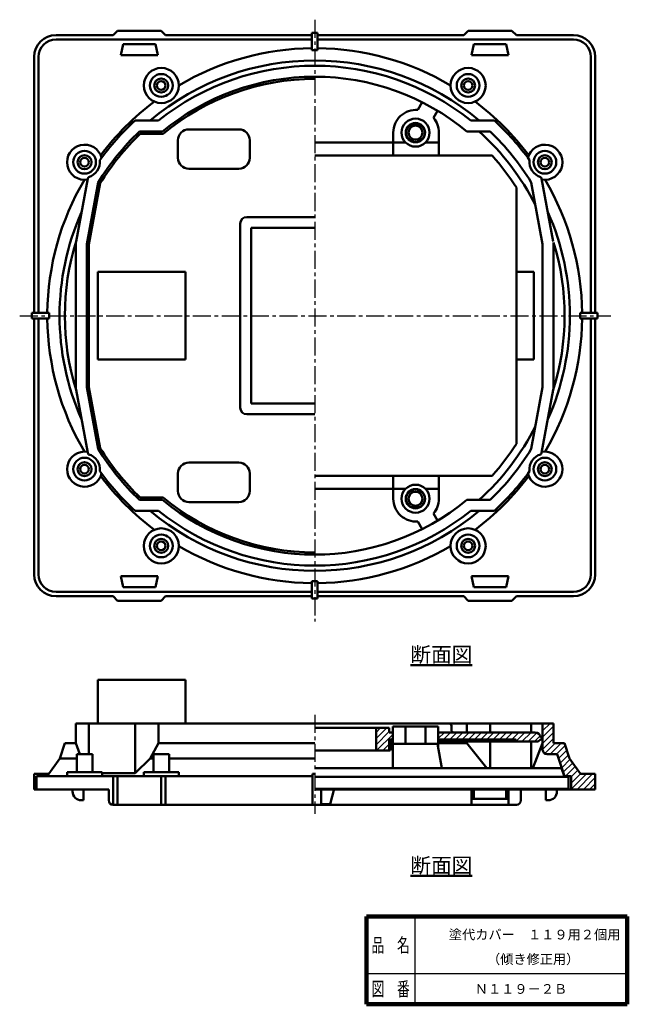
# Model space of a CAD drawing. Units: millimetres. Extents: x 47 to 186, y 20 to 245.
import ezdxf

# ---------------------------------------------------------------- set-up
doc = ezdxf.new("R2010")
doc.units = ezdxf.units.MM
doc.header["$LTSCALE"] = 0.129672
doc.linetypes.add('CENTER', pattern=[50.8, 31.75, -6.35, 6.35, -6.35])
doc.linetypes.add('DOTSX', pattern=[6.35, 3.175, -3.175])
for name, color, linetype in [('NoLayerName_001', 7, 'Continuous'), ('NoLayerName_002', 7, 'Continuous'), ('NoLayerName_003', 7, 'Continuous'), ('NoLayerName_004', 7, 'Continuous')]:
    doc.layers.add(name, color=color, linetype=linetype)
doc.styles.get("Standard").update_dxf_attribs({"font": 'txt', "bigfont": 'extfont2'})

# ---------------------------------------------------------------- blocks, each defined once
blk = doc.blocks.new('*X1')
at = {"color": 30, "linetype": 'Continuous', "lineweight": 25}
for p, q in [((0, 13.32), (1.68, 15)), ((0, 14.73), (0.27, 15)), ((0, 11.91), (2.5, 14.41)), ((0, 10.49), (2.5, 12.99)), ((0, 9.08), (2.5, 11.58)), ((0.48, 8.14), (2.84, 10.5)), ((1.75, 8), (4.25, 10.5)), ((3.17, 8), (5.17, 10)), ((3.64, 7.07), (5.52, 8.94)), ((4, 6), (5.87, 7.88)), ((4.35, 4.94), (6.27, 6.86)), ((4.71, 3.88), (6.85, 6.03)), ((5.24, 3), (7.44, 5.2)), ((6.5, 2.85), (8.03, 4.38)), ((6.5, 1.44), (8.61, 3.55)), ((6.5, 0.02), (9.98, 3.5)), ((7.89, 0), (11.39, 3.5)), ((9.31, 0), (12, 2.69)), ((10.72, 0), (12, 1.28))]:
    blk.add_line(p, q, dxfattribs=at)

msp = doc.modelspace()

# ---------------------------------------------------------------- hatches: boundary and pattern name
at = {"layer": 'NoLayerName_001', "linetype": 'Continuous', "lineweight": 25}
h = msp.add_hatch(dxfattribs=at)
h.set_pattern_fill('ANSI31', color=30, scale=0.315)
h.paths.add_polyline_path([(132.49, 82.03), (132.49, 80.88), (132.41, 80.43), (131.69, 80.43), (131.69, 77.88), (128.69, 77.88), (128.69, 83.03), (131.69, 83.03), (131.69, 82.03)])
h = msp.add_hatch(dxfattribs=at)
h.set_pattern_fill('ANSI31', color=30, scale=0.315)
edge = h.paths.add_edge_path()
edge.add_arc((164.99, 80.83), 1.2, 0, 90)
edge.add_line((142.89, 82.03), (164.99, 82.03))
edge.add_line((142.89, 80.43), (142.89, 82.03))
edge.add_line((160.19, 80.43), (142.89, 80.43))
edge.add_arc((160.19, 79.93), 0.5, 0, 90)
edge.add_line((165.69, 79.93), (160.69, 79.93))
edge.add_line((166.19, 80.43), (165.69, 79.93))
edge.add_line((166.69, 80.43), (166.19, 80.43))
edge.add_line((166.69, 80.83), (166.69, 80.43))
edge.add_line((166.19, 80.83), (166.69, 80.83))

# ---------------------------------------------------------------- linework, layer by layer
at = {"layer": 'NoLayerName_001', "color": 30, "linetype": 'CENTER', "lineweight": 25}
msp.add_line((114.69, 244.57), (114.69, 107.34), dxfattribs=at)
at = {"layer": 'NoLayerName_001', "color": 30, "linetype": 'Continuous', "lineweight": 50}
for p, q in [((55.69, 241.06), (68.69, 241.06)), ((69.69, 242.06), (68.69, 241.06)), ((69.69, 242.06), (79.69, 242.06)), ((79.69, 242.06), (80.69, 241.06)), ((80.69, 241.06), (114.06, 241.06)), ((114.06, 241.56), (114.06, 237.61)), ((115.31, 241.56), (114.06, 241.56)), ((115.31, 241.56), (115.31, 237.61)), ((115.31, 241.06), (148.69, 241.06)), ((149.69, 242.06), (148.69, 241.06)), ((159.69, 242.06), (149.69, 242.06)), ((159.69, 242.06), (160.69, 241.06)), ((160.69, 241.06), (173.69, 241.06)), ((114.06, 240.06), (55.69, 240.06)), ((70.49, 236.46), (70.99, 238.96)), ((78.39, 238.96), (70.99, 238.96)), ((78.89, 236.46), (78.39, 238.96)), ((173.69, 240.06), (115.31, 240.06)), ((150.49, 236.46), (150.99, 238.96)), ((150.99, 238.96), (158.39, 238.96)), ((158.89, 236.46), (158.39, 238.96)), ((50.69, 236.06), (50.69, 177.68)), ((51.69, 236.06), (51.69, 177.68)), ((70.49, 236.46), (78.89, 236.46)), ((158.89, 236.46), (150.49, 236.46)), ((177.69, 177.68), (177.69, 236.06)), ((178.69, 236.06), (178.69, 177.68)), ((79.07, 221.56), (73.7, 221.56)), ((150.31, 221.56), (155.68, 221.56)), ((79.96, 219.06), (74.69, 219.06)), ((74.89, 218.56), (80.14, 218.56)), ((97.39, 219.56), (85.99, 219.56)), ((149.42, 219.06), (154.69, 219.06)), ((83.49, 213.06), (83.49, 217.06)), ((99.89, 217.06), (99.89, 213.06)), ((97.39, 210.56), (85.99, 210.56)), ((60.26, 193.98), (62.91, 208.36)), ((65.29, 207.45), (62.69, 193.37)), ((65.76, 207.27), (63.19, 193.33)), ((164.09, 207.45), (166.69, 193.37)), ((169.12, 193.98), (166.46, 208.36)), ((97.69, 198.06), (97.69, 156.06)), ((99.19, 199.56), (114.69, 199.56)), ((100.19, 197.06), (100.19, 177.06)), ((100.19, 197.06), (114.69, 197.06)), ((60.19, 177.06), (60.19, 193.75)), ((62.69, 177.06), (62.69, 193.37)), ((63.19, 177.06), (63.19, 193.33)), ((166.69, 177.06), (166.69, 193.37)), ((169.19, 177.06), (169.19, 193.75)), ((50.19, 177.68), (54.13, 177.68)), ((50.19, 177.68), (50.19, 176.43)), ((179.19, 177.68), (175.24, 177.68)), ((179.19, 176.43), (179.19, 177.68)), ((50.19, 176.43), (54.13, 176.43)), ((50.69, 176.43), (50.69, 118.06)), ((51.69, 176.43), (51.69, 118.06)), ((60.19, 177.06), (60.19, 160.36)), ((62.69, 177.06), (62.69, 160.74)), ((63.19, 177.06), (63.19, 160.79)), ((100.19, 157.06), (100.19, 177.06)), ((166.69, 177.06), (166.69, 160.74)), ((169.19, 177.06), (169.19, 160.36)), ((179.19, 176.43), (175.24, 176.43)), ((177.69, 118.06), (177.69, 176.43)), ((178.69, 176.43), (178.69, 118.06)), ((60.26, 160.14), (62.91, 145.76)), ((65.29, 146.67), (62.69, 160.74)), ((65.76, 146.85), (63.19, 160.79)), ((164.09, 146.67), (166.69, 160.74)), ((169.12, 160.14), (166.46, 145.76)), ((100.19, 157.06), (114.69, 157.06)), ((99.19, 154.56), (114.69, 154.56)), ((97.39, 143.56), (85.99, 143.56)), ((83.49, 141.06), (83.49, 137.06)), ((99.89, 137.06), (99.89, 141.06)), ((79.96, 135.06), (74.69, 135.06)), ((74.89, 135.56), (80.14, 135.56)), ((149.42, 135.06), (154.69, 135.06)), ((79.07, 132.56), (73.7, 132.56)), ((97.39, 134.56), (85.99, 134.56)), ((150.31, 132.56), (155.68, 132.56)), ((70.49, 117.66), (78.89, 117.66)), ((70.49, 117.66), (70.99, 115.16)), ((78.89, 117.66), (78.39, 115.16)), ((150.49, 117.66), (150.99, 115.16)), ((158.89, 117.66), (150.49, 117.66)), ((158.89, 117.66), (158.39, 115.16)), ((78.39, 115.16), (70.99, 115.16)), ((114.06, 112.56), (114.06, 116.5)), ((115.31, 112.56), (115.31, 116.5)), ((150.99, 115.16), (158.39, 115.16)), ((114.06, 114.06), (55.69, 114.06)), ((55.69, 113.06), (68.69, 113.06)), ((69.69, 112.06), (68.69, 113.06)), ((79.69, 112.06), (80.69, 113.06)), ((80.69, 113.06), (114.06, 113.06)), ((114.06, 112.56), (115.31, 112.56)), ((173.69, 114.06), (115.31, 114.06)), ((115.31, 113.06), (148.69, 113.06)), ((149.69, 112.06), (148.69, 113.06)), ((159.69, 112.06), (160.69, 113.06)), ((160.69, 113.06), (173.69, 113.06)), ((69.69, 112.06), (79.69, 112.06)), ((159.69, 112.06), (149.69, 112.06)), ((60.19, 84.03), (60.19, 79.53)), ((114.69, 84.03), (60.19, 84.03)), ((63.16, 84.03), (63.16, 77.03)), ((73.7, 84.03), (73.7, 72.73)), ((79.07, 84.03), (79.07, 79.53)), ((114.69, 84.03), (169.19, 84.03)), ((145.89, 82.53), (145.89, 83.53)), ((149.42, 82.03), (149.42, 84.03)), ((154.69, 82.03), (154.69, 84.03)), ((164.09, 82.03), (164.09, 84.03)), ((166.69, 80.43), (166.69, 84.03)), ((169.19, 84.03), (169.19, 79.53)), ((128.69, 77.88), (128.69, 83.03)), ((57.69, 79.53), (56.52, 76.03)), ((57.69, 79.53), (60.19, 79.53)), ((61.12, 77.03), (60.19, 79.53)), ((79.07, 79.53), (77.18, 76.03)), ((79.07, 79.53), (114.69, 79.53)), ((132.31, 79.93), (131.69, 79.93)), ((132.21, 79.53), (131.69, 79.53)), ((142.89, 79.93), (165.69, 79.93)), ((142.89, 79.53), (149.42, 79.53)), ((149.42, 79.93), (149.42, 79.53)), ((153.93, 73.88), (149.42, 79.53)), ((154.69, 73.88), (154.69, 79.93)), ((164.09, 73.88), (164.09, 79.93)), ((164.46, 73.88), (166.69, 79.53)), ((165.69, 79.93), (166.19, 80.43)), ((166.69, 78.03), (166.69, 80.43)), ((171.69, 79.53), (169.19, 79.53)), ((171.69, 79.53), (172.85, 76.03)), ((60.39, 72.93), (60.39, 77.03)), ((63.99, 77.03), (60.39, 77.03)), ((63.99, 72.93), (63.99, 77.03)), ((77.89, 72.93), (77.89, 77.03)), ((81.49, 77.03), (77.89, 77.03)), ((81.49, 72.93), (81.49, 77.03)), ((167.69, 77.03), (170.02, 77.03)), ((170.02, 77.03), (171.69, 72.03)), ((56.52, 76.03), (53.69, 72.03)), ((60.39, 76.03), (56.52, 76.03)), ((77.18, 76.03), (73.7, 72.73)), ((77.16, 76.03), (77.89, 76.03)), ((114.69, 76.03), (81.49, 76.03)), ((172.85, 76.03), (175.33, 72.53)), ((50.69, 72.53), (54.04, 72.53)), ((50.69, 72.53), (50.69, 69.03)), ((51.19, 72.03), (51.19, 69.03)), ((114.19, 72.03), (51.19, 72.03)), ((58.19, 72.93), (66.19, 72.93)), ((58.19, 72.93), (58.19, 72.03)), ((66.19, 72.93), (66.19, 72.03)), ((66.19, 72.73), (73.7, 72.73)), ((68.69, 72.03), (68.69, 65.53)), ((69.69, 72.03), (69.69, 65.53)), ((75.69, 72.93), (83.69, 72.93)), ((75.69, 72.93), (75.69, 72.03)), ((79.69, 72.03), (79.69, 65.53)), ((80.69, 72.03), (80.69, 65.53)), ((83.69, 72.93), (83.69, 72.03)), ((114.19, 72.53), (114.69, 72.53)), ((114.19, 72.53), (114.19, 65.53)), ((171.61, 72.03), (173.19, 72.03)), ((178.69, 72.53), (175.33, 72.53)), ((178.69, 72.53), (178.69, 69.03)), ((67.69, 69.03), (50.69, 69.03)), ((59.44, 68.53), (59.44, 69.03)), ((61.94, 66.53), (61.94, 69.03)), ((67.69, 66.53), (67.69, 69.03)), ((178.69, 69.03), (114.69, 69.03)), ((150.49, 69.03), (150.49, 65.53)), ((150.99, 69.03), (150.99, 66.83)), ((158.39, 69.03), (158.39, 66.83)), ((158.89, 69.03), (158.89, 65.53)), ((161.69, 66.53), (161.69, 69.03)), ((167.44, 66.53), (167.44, 69.03)), ((169.94, 68.53), (169.94, 69.03)), ((61.44, 66.53), (61.94, 66.53)), ((68.69, 65.53), (114.69, 65.53)), ((160.69, 65.53), (114.69, 65.53)), ((114.69, 65.53), (127.19, 65.53)), ((150.49, 66.83), (158.89, 66.83)), ((167.94, 66.53), (167.44, 66.53))]:
    msp.add_line(p, q, dxfattribs=at)
at = {"layer": 'NoLayerName_001', "color": 4, "linetype": 'Continuous', "lineweight": 50}
for p, q in [((139.2, 225.73), (138.24, 223.99)), ((142.7, 223.81), (141.79, 222.15)), ((132.61, 218.81), (132.61, 213.56)), ((143.01, 218.81), (143.01, 213.56)), ((135.41, 216.56), (132.61, 216.56)), ((143.01, 216.56), (139.96, 216.56)), ((114.69, 213.56), (155.16, 213.56)), ((160.69, 206.28), (160.69, 177.06)), ((160.69, 187.06), (164.69, 187.06)), ((164.69, 187.06), (164.69, 167.06)), ((160.69, 147.83), (160.69, 177.06)), ((160.69, 167.06), (164.69, 167.06)), ((114.69, 140.56), (155.16, 140.56)), ((132.61, 135.31), (132.61, 140.56)), ((143.01, 135.31), (143.01, 140.56)), ((135.41, 137.56), (132.61, 137.56)), ((143.01, 137.56), (139.96, 137.56)), ((142.7, 130.31), (141.79, 131.96)), ((139.2, 128.38), (138.24, 130.12)), ((132.49, 83.38), (132.49, 73.88)), ((142.89, 83.38), (132.49, 83.38)), ((135.41, 83.38), (135.41, 79.38)), ((139.96, 83.38), (139.96, 79.38)), ((142.89, 78.32), (142.89, 83.38)), ((132.49, 80.88), (131.94, 77.88)), ((142.89, 79.38), (132.49, 79.38)), ((142.7, 79.38), (143.67, 73.88)), ((114.69, 77.88), (131.94, 77.88)), ((114.69, 73.88), (170.99, 73.88)), ((114.69, 71.88), (172.59, 71.88)), ((171.66, 71.88), (170.99, 73.88)), ((172.59, 71.88), (172.59, 69.18)), ((114.69, 69.18), (172.59, 69.18)), ((116.15, 69.18), (116.19, 65.68)), ((118.19, 65.68), (119.14, 69.18)), ((116.19, 65.68), (118.19, 65.68))]:
    msp.add_line(p, q, dxfattribs=at)
at = {"layer": 'NoLayerName_001', "color": 21, "linetype": 'Continuous', "lineweight": 50}
for p, q in [((65.19, 187.06), (85.19, 187.06)), ((65.19, 167.06), (65.19, 187.06)), ((85.19, 167.06), (85.19, 187.06)), ((65.19, 167.06), (85.19, 167.06)), ((65.19, 94.03), (65.19, 84.03)), ((65.19, 94.03), (85.19, 94.03)), ((85.19, 94.03), (85.19, 84.03))]:
    msp.add_line(p, q, dxfattribs=at)
at = {"layer": 'NoLayerName_001', "color": 30, "linetype": 'DOTSX', "lineweight": 25}
msp.add_line((71.69, 72.73), (73.69, 72.73), dxfattribs=at)
at = {"layer": 'NoLayerName_001', "color": 30, "linetype": 'Continuous', "lineweight": 50}
for centre, radius in [((79.69, 229.56), 4), ((149.69, 229.56), 4), ((79.69, 229.56), 1), ((149.69, 229.56), 1), ((62.19, 212.06), 1), ((167.19, 212.06), 1), ((62.19, 142.06), 1), ((167.19, 142.06), 1), ((79.69, 124.56), 4), ((149.69, 124.56), 4), ((79.69, 124.56), 1), ((149.69, 124.56), 1)]:
    msp.add_circle(centre, radius, dxfattribs=at)
at = {"layer": 'NoLayerName_001', "color": 4, "linetype": 'Continuous', "lineweight": 50}
for centre, radius in [((137.69, 218.81), 3.2), ((137.67, 218.81), 2.2), ((137.69, 218.81), 1.6), ((137.69, 135.31), 3.2), ((137.67, 135.31), 2.2), ((137.69, 135.31), 1.6)]:
    msp.add_circle(centre, radius, dxfattribs=at)
at = {"layer": 'NoLayerName_001', "color": 4, "linetype": 'Continuous', "lineweight": 25}
for centre in [(137.69, 218.81), (137.69, 135.31)]:
    msp.add_circle(centre, 2, dxfattribs=at)
at = {"layer": 'NoLayerName_001', "color": 30, "linetype": 'Continuous', "lineweight": 50}
for centre, radius, start, end in [((55.69, 236.06), 5, 90, 180), ((173.69, 236.06), 5, 0, 90), ((55.69, 236.06), 4, 90, 180), ((114.69, 177.06), 61, 90.5871, 120.544), ((114.69, 177.06), 61, 59.456, 89.4129), ((173.69, 236.06), 4, 0, 90), ((114.69, 177.06), 60.56, 89.4087, 90.5913), ((114.69, 177.06), 58.2, 49.8718, 130.1282), ((114.69, 177.06), 57, 51.3249, 128.6751), ((114.69, 177.06), 54.5, 90, 129.5884), ((114.69, 177.06), 54.5, 50.4116, 90), ((114.69, 177.06), 54, 90, 129.779), ((114.69, 177.06), 61, 126.8362, 143.1638), ((114.69, 177.06), 61, 36.8362, 53.1638), ((114.69, 177.06), 60.5, 132.6474, 144.134), ((114.69, 177.06), 60.5, 35.866, 47.3526), ((114.69, 177.06), 58, 133.6028, 148.3997), ((114.69, 177.06), 57.5, 133.8017, 148.3069), ((85.99, 217.06), 2.5, 90, 180), ((97.39, 217.06), 2.5, 0, 90), ((114.69, 177.06), 58, 31.6003, 46.3972), ((62.19, 212.06), 4, 14.4262, 279.801), ((167.19, 212.06), 4, 260.199, 165.5738), ((62.19, 212.06), 3.5, 285.2921, 7.3278), ((85.99, 213.06), 2.5, 180, 270), ((97.39, 213.06), 2.5, 270, 360), ((167.19, 212.06), 3.5, 172.6722, 254.7079), ((114.69, 177.06), 61, 149.456, 179.4129), ((114.69, 177.06), 60.5, 148.4858, 148.8459), ((114.69, 177.06), 60.5, 31.1541, 31.5142), ((114.69, 177.06), 61, 0.5871, 30.544), ((114.69, 177.06), 58.2, 156.0632, 203.9368), ((114.69, 177.06), 58.2, 336.0632, 23.9368), ((99.19, 198.06), 1.5, 90, 180), ((114.69, 177.06), 57, 162.733, 197.267), ((114.69, 177.06), 57, 342.733, 17.0322), ((114.69, 177.06), 60.56, 179.4087, 180.5913), ((114.69, 177.06), 60.56, 359.4087, 0.5913), ((114.69, 177.06), 61, 180.5871, 210.544), ((114.69, 177.06), 61, 329.456, 359.4129), ((99.19, 156.06), 1.5, 180, 270), ((62.19, 142.06), 4, 80.199, 345.5738), ((114.69, 177.06), 58, 211.6003, 226.3972), ((114.69, 177.06), 57.5, 211.6931, 226.1983), ((114.69, 177.06), 58, 313.6028, 328.3997), ((167.19, 142.06), 4, 194.4262, 99.801), ((114.69, 177.06), 60.5, 211.1541, 211.5142), ((62.19, 142.06), 3.5, 352.6722, 74.7079), ((167.19, 142.06), 3.5, 105.2921, 187.3278), ((114.69, 177.06), 60.5, 328.4858, 328.8459), ((114.69, 177.06), 60.5, 215.866, 227.3526), ((85.99, 141.06), 2.5, 90, 180), ((97.39, 141.06), 2.5, 0, 90), ((114.69, 177.06), 60.5, 312.6474, 324.134), ((114.69, 177.06), 61, 216.8362, 233.1638), ((114.69, 177.06), 61, 306.8362, 323.1638), ((85.99, 137.06), 2.5, 180, 270), ((97.39, 137.06), 2.5, 270, 0), ((114.69, 177.06), 54.5, 230.4116, 309.5884), ((114.69, 177.06), 54, 230.221, 270), ((114.69, 177.06), 58.2, 229.8718, 310.1282), ((114.69, 177.06), 57, 231.3249, 308.6751), ((114.69, 177.06), 61, 239.456, 269.4129), ((114.69, 177.06), 61, 270.5871, 300.544), ((55.69, 118.06), 5, 180, 270), ((55.69, 118.06), 4, 180, 270), ((173.69, 118.06), 5, 270, 0), ((173.69, 118.06), 4, 270, 0), ((114.69, 177.06), 60.56, 269.4087, 270.5913), ((145.39, 83.53), 0.5, 0, 90), ((146.39, 82.53), 0.5, 180, 270), ((160.19, 79.93), 0.5, 0, 90), ((167.69, 78.03), 1, 180, 270), ((61.44, 68.53), 2, 180, 270), ((167.94, 68.53), 2, 270, 0), ((68.69, 66.53), 1, 180, 270), ((160.69, 66.53), 1, 270, 0)]:
    msp.add_arc(centre, radius, start, end, dxfattribs=at)
at = {"layer": 'NoLayerName_001', "color": 4, "linetype": 'Continuous', "lineweight": 50}
for centre, start, end in [((137.81, 218.81), 85.2953, 180), ((137.81, 218.81), 0, 40.0403), ((137.81, 135.31), 180, 274.7047), ((137.81, 135.31), 319.9597, 0)]:
    msp.add_arc(centre, 5.2, start, end, dxfattribs=at)
at = {"layer": 'NoLayerName_002', "color": 30, "linetype": 'CENTER', "lineweight": 25}
for p, q in [((47.39, 177.06), (182.22, 177.06)), ((114.69, 86), (114.69, 63.43)), ((114.69, 86), (114.69, 63.43))]:
    msp.add_line(p, q, dxfattribs=at)
at = {"layer": 'NoLayerName_002', "color": 30, "linetype": 'Continuous', "lineweight": 50}
for p, q in [((132.49, 82.03), (131.69, 82.03)), ((142.89, 82.03), (164.99, 82.03)), ((132.41, 80.43), (131.69, 80.43)), ((142.89, 80.43), (160.19, 80.43)), ((166.19, 80.83), (166.69, 80.83)), ((166.69, 80.43), (166.19, 80.43)), ((173.19, 72.03), (173.19, 69.03))]:
    msp.add_line(p, q, dxfattribs=at)
at = {"layer": 'NoLayerName_002', "color": 30, "linetype": 'DOTSX', "lineweight": 25}
msp.add_line((63.19, 80.83), (63.19, 80.43), dxfattribs=at)
at = {"layer": 'NoLayerName_002', "color": 30, "linetype": 'Continuous', "lineweight": 50}
for centre, radius in [((79.69, 229.56), 2.6), ((149.69, 229.56), 2.6), ((79.69, 229.56), 1.6), ((149.69, 229.56), 1.6), ((62.19, 212.06), 2.6), ((62.19, 212.06), 1.6), ((167.19, 212.06), 2.6), ((167.19, 212.06), 1.6), ((62.19, 142.06), 2.6), ((167.19, 142.06), 2.6), ((62.19, 142.06), 1.6), ((167.19, 142.06), 1.6), ((79.69, 124.56), 2.6), ((79.69, 124.56), 1.6), ((149.69, 124.56), 2.6), ((149.69, 124.56), 1.6)]:
    msp.add_circle(centre, radius, dxfattribs=at)
msp.add_arc((164.99, 80.83), 1.2, 0, 90, dxfattribs=at)
at = {"layer": 'NoLayerName_003', "color": 4, "linetype": 'Continuous', "lineweight": 50}
for p, q in [((114.69, 216.56), (132.61, 216.56)), ((114.69, 137.56), (132.61, 137.56))]:
    msp.add_line(p, q, dxfattribs=at)
at = {"layer": 'NoLayerName_003', "color": 30, "linetype": 'Continuous', "lineweight": 50}
for p, q in [((114.69, 83.03), (131.69, 83.03)), ((131.69, 82.03), (131.69, 83.03)), ((131.69, 77.88), (131.69, 80.43))]:
    msp.add_line(p, q, dxfattribs=at)
at = {"layer": 'NoLayerName_003', "color": 4, "linetype": 'Continuous', "lineweight": 50}
for radius, start, end in [(56.3, 26.5404, 48.2454), (54.5, 32.4311, 42.0458), (56.3, 311.7546, 333.4596), (54.5, 317.9542, 327.5689)]:
    msp.add_arc((114.69, 177.06), radius, start, end, dxfattribs=at)
at = {"layer": 'NoLayerName_004', "color": 7, "linetype": 'Continuous', "lineweight": 100}
for p, q in [((126.5, 40), (126.5, 20)), ((126.5, 40), (186, 40)), ((186, 40), (186, 20)), ((126.5, 20), (186, 20))]:
    msp.add_line(p, q, dxfattribs=at)
at = {"layer": 'NoLayerName_004', "color": 7, "linetype": 'Continuous', "lineweight": 25}
for p, q in [((137.5, 40), (137.5, 20)), ((126.5, 27), (186, 27))]:
    msp.add_line(p, q, dxfattribs=at)

# ---------------------------------------------------------------- block references
at = {"color": 30, "linetype": 'Continuous', "lineweight": 25}
msp.add_blockref('*X1', (166.69, 69.03), dxfattribs=at)

# ---------------------------------------------------------------- texts
at = {"layer": 'NoLayerName_001', "color": 7, "lineweight": 50, "line_spacing_factor": 1.299389}
for s, insert, char_height, attachment_point in [('\\fＭＳ Ｐゴシック|b0|c128|p50;\\A1;\\L断面図\\l', (143.58, 99.77), 3.4483, 5), ('\\fＭＳ Ｐゴシック|b0|c128|p50;\\A1;\\L断面図\\l', (143.58, 51.68), 3.4483, 5), ('\\fＭＳ Ｐゴシック|b0|c128|p50;\\A1;塗代カバー\u3000１１９用２個用', (145.29, 35.9), 2.2069, 4), ('\\fＭＳ Ｐゴシック|b0|c128|p50;\\A1;（傾き修正用）', (153.99, 30.3), 2.2069, 4), ('\\fＭＳ Ｐゴシック|b0|c128|p50;\\A1;Ｎ１１９－２Ｂ', (161.75, 23.5), 2.2069, 5)]:
    msp.add_mtext(s, dxfattribs=dict(at, insert=insert, char_height=char_height, attachment_point=attachment_point))
at = {"layer": 'NoLayerName_004', "color": 7, "lineweight": 50, "char_height": 3.2}
for s, insert, attachment_point in [('\\A1;\\W0.6667;\\T1.2000;品\u3000名', (132, 33.5), 5), ('\\A1;\\W0.6667;\\T1.2000;図\u3000番', (127.65, 21.9), 7)]:
    msp.add_mtext(s, dxfattribs=dict(at, insert=insert, attachment_point=attachment_point))

doc.saveas('drawing.dxf')
